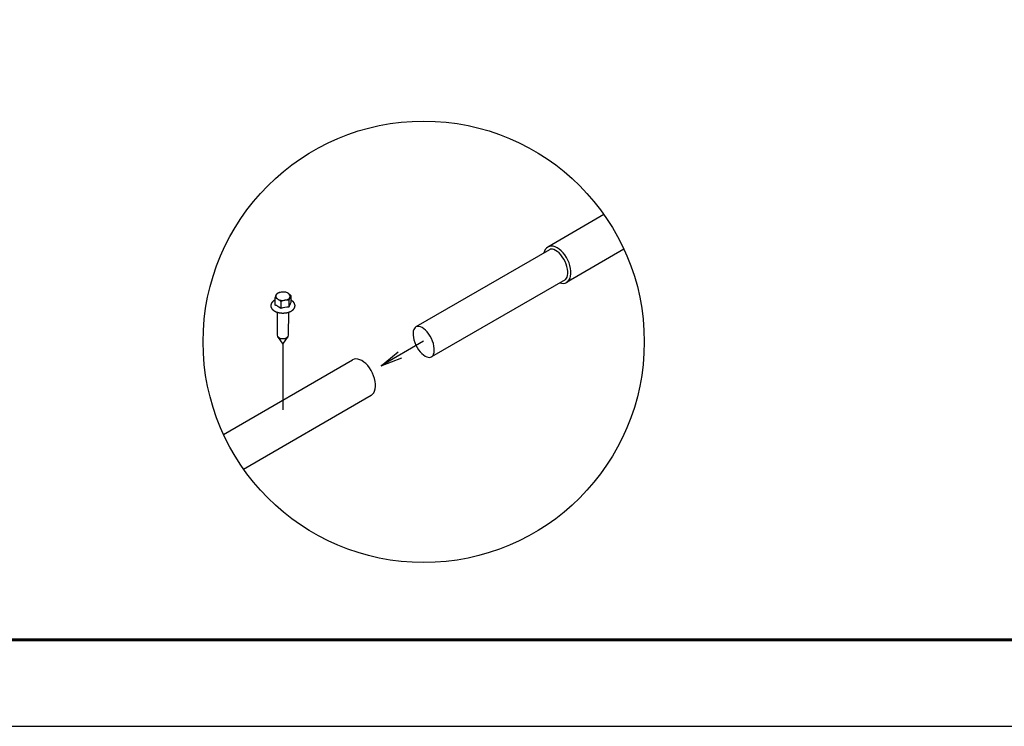
# Model space of a CAD drawing. Units: millimetres. Extents: x 47048 to 54608, y 23890 to 29236.
# Drawn here: x 48073 to 49098, y 23890 to 24625 of the extents above; entities that cross this region are included whole.
import ezdxf

# ---------------------------------------------------------------- set-up
doc = ezdxf.new("R2010")
doc.units = ezdxf.units.MM
doc.layers.add('Visible', color=7, linetype='Continuous', lineweight=35, true_color=0x22346e)
doc.layers.add('СПДС_20', color=7, linetype='Continuous')

msp = doc.modelspace()

# ---------------------------------------------------------------- linework, layer by layer
at = {"layer": 'Visible', "color": 159, "lineweight": 25, "true_color": 0x22346e}
for p, q in [((48681.2, 24421.8), (48622.8, 24388.1)), ((48624.5, 24385.3), (48485.5, 24305.1)), ((48702, 24385.8), (48642.3, 24351.3)), ((48640.7, 24354.1), (48501.7, 24273.8)), ((48338.7, 24335), (48338.7, 24327.8)), ((48344.8, 24331.5), (48344.8, 24324.2)), ((48353.2, 24332.8), (48353.2, 24325.5)), ((48355.4, 24337.6), (48355.4, 24330.3)), ((48341.1, 24320.3), (48341, 24296.3)), ((48353, 24296.3), (48353.1, 24320.3)), ((48341.5, 24295), (48347, 24287.2)), ((48347, 24287.2), (48352.6, 24295)), ((48493.4, 24290.1), (48449.3, 24264.6)), ((48347, 24287.2), (48347, 24218.8)), ((48449.3, 24264.6), (48467.1, 24279.1)), ((48285.1, 24193.2), (48419.4, 24270.7)), ((48449.3, 24264.6), (48470.8, 24272.8)), ((48306, 24157.1), (48439, 24233.9))]:
    msp.add_line(p, q, dxfattribs=at)
at = {"layer": 'Visible', "color": 159, "lineweight": 25, "true_color": 0x22346e, "flags": 128}
for points in [[(48646.8, 24360.3), (48646.8, 24363), (48646.5, 24365.8), (48645.8, 24368.7), (48644.9, 24371.6), (48643.7, 24374.4), (48642.2, 24377.2), (48640.6, 24379.8), (48638.7, 24382.1), (48636.7, 24384.2), (48634.6, 24386), (48632.5, 24387.4), (48630.4, 24388.4), (48628.3, 24389), (48626.3, 24389.1), (48624.5, 24388.8), (48622.8, 24388.1), (48621.4, 24387), (48620.2, 24385.5), (48619.3, 24383.7), (48618.8, 24382.1)], [(48640.7, 24354.1), (48641.5, 24354.7), (48642.2, 24355.6), (48642.9, 24356.9), (48643.4, 24358.6), (48643.6, 24360.5), (48643.6, 24362.8), (48643.3, 24365.2), (48642.7, 24367.8), (48641.9, 24370.4), (48640.8, 24373), (48639.5, 24375.5), (48637.9, 24377.9), (48636.3, 24380), (48634.5, 24381.9), (48632.7, 24383.4), (48630.9, 24384.6), (48629.2, 24385.4), (48627.7, 24385.8), (48626.4, 24385.9), (48625.4, 24385.7), (48624.5, 24385.3)], [(48635.2, 24350.9), (48636.9, 24350.5), (48638.8, 24350.3), (48640.7, 24350.6), (48642.3, 24351.3), (48643.8, 24352.4), (48645, 24353.9), (48645.9, 24355.8), (48646.5, 24357.9), (48646.8, 24360.3)], [(48338.4, 24332.6), (48338.3, 24332.6), (48338.2, 24332.5), (48338, 24332.4), (48337.9, 24332.4), (48337.8, 24332.3), (48337.6, 24332.2), (48337.5, 24332.1), (48337.4, 24332), (48337.3, 24331.9), (48337.2, 24331.8), (48337, 24331.8), (48336.9, 24331.7), (48336.8, 24331.6), (48336.7, 24331.5), (48336.6, 24331.4), (48336.5, 24331.3), (48336.4, 24331.2), (48336.3, 24331.1), (48336.2, 24331), (48336.1, 24330.9), (48336, 24330.8), (48335.9, 24330.7), (48335.8, 24330.6), (48335.8, 24330.5), (48335.7, 24330.4), (48335.6, 24330.3), (48335.5, 24330.2), (48335.4, 24330.1), (48335.4, 24330), (48335.3, 24329.9), (48335.2, 24329.8), (48335.2, 24329.6), (48335.1, 24329.5), (48335.1, 24329.4), (48335, 24329.3), (48335, 24329.2), (48334.9, 24329.1), (48334.9, 24329), (48334.8, 24328.9), (48334.8, 24328.8), (48334.7, 24328.6), (48334.7, 24328.5), (48334.7, 24328.4), (48334.6, 24328.3), (48334.6, 24328.2), (48334.6, 24328.1), (48334.6, 24328), (48334.5, 24327.9), (48334.5, 24327.7), (48334.5, 24327.6), (48334.5, 24327.5), (48334.5, 24327.4), (48334.5, 24327.3), (48334.5, 24327.2), (48334.5, 24327.1), (48334.5, 24326.9), (48334.5, 24326.8), (48334.5, 24326.7), (48334.5, 24326.6), (48334.5, 24326.5), (48334.5, 24326.4), (48334.5, 24326.3), (48334.6, 24326.1), (48334.6, 24326), (48334.6, 24325.9), (48334.6, 24325.8), (48334.7, 24325.7), (48334.7, 24325.6), (48334.7, 24325.5), (48334.8, 24325.4), (48334.8, 24325.3), (48334.9, 24325.1), (48334.9, 24325), (48335, 24324.9), (48335, 24324.8), (48335.1, 24324.7), (48335.1, 24324.6), (48335.2, 24324.5), (48335.3, 24324.4), (48335.3, 24324.3), (48335.4, 24324.2), (48335.5, 24324.1), (48335.5, 24324), (48335.6, 24323.8), (48335.7, 24323.7), (48335.8, 24323.6), (48335.9, 24323.5), (48336, 24323.4), (48336.1, 24323.3), (48336.1, 24323.2), (48336.2, 24323.1), (48336.3, 24323), (48336.4, 24322.9), (48336.5, 24322.8), (48336.6, 24322.8), (48336.7, 24322.7), (48336.9, 24322.6), (48337, 24322.5), (48337.1, 24322.4), (48337.2, 24322.3), (48337.3, 24322.2), (48337.4, 24322.1), (48337.6, 24322), (48337.7, 24321.9), (48337.8, 24321.9), (48337.9, 24321.8), (48338.1, 24321.7), (48338.2, 24321.6), (48338.3, 24321.5), (48338.5, 24321.5), (48338.6, 24321.4), (48338.7, 24321.3), (48338.9, 24321.2), (48339, 24321.2), (48339.2, 24321.1), (48339.3, 24321), (48339.5, 24321), (48339.6, 24320.9), (48339.8, 24320.8), (48339.9, 24320.8), (48340.1, 24320.7), (48340.2, 24320.6), (48340.4, 24320.6), (48340.5, 24320.5), (48340.7, 24320.5), (48340.9, 24320.4), (48341, 24320.4), (48341.2, 24320.3), (48341.3, 24320.2), (48341.5, 24320.2), (48341.7, 24320.2), (48341.8, 24320.1), (48342, 24320.1), (48342.2, 24320), (48342.4, 24320), (48342.5, 24319.9), (48342.7, 24319.9), (48342.9, 24319.9), (48343.1, 24319.8), (48343.2, 24319.8), (48343.4, 24319.8), (48343.6, 24319.7), (48343.8, 24319.7), (48343.9, 24319.7), (48344.1, 24319.6), (48344.3, 24319.6), (48344.5, 24319.6), (48344.7, 24319.6), (48344.8, 24319.5), (48345, 24319.5), (48345.2, 24319.5), (48345.4, 24319.5), (48345.6, 24319.5), (48345.8, 24319.5), (48345.9, 24319.5), (48346.1, 24319.4), (48346.3, 24319.4), (48346.5, 24319.4), (48346.7, 24319.4), (48346.9, 24319.4), (48347, 24319.4), (48347.2, 24319.4), (48347.4, 24319.4), (48347.6, 24319.4), (48347.8, 24319.4), (48348, 24319.4), (48348.1, 24319.5), (48348.3, 24319.5), (48348.5, 24319.5), (48348.7, 24319.5), (48348.9, 24319.5), (48349.1, 24319.5), (48349.2, 24319.5), (48349.4, 24319.6), (48349.6, 24319.6), (48349.8, 24319.6), (48350, 24319.6), (48350.1, 24319.7), (48350.3, 24319.7), (48350.5, 24319.7), (48350.7, 24319.7), (48350.9, 24319.8), (48351, 24319.8), (48351.2, 24319.8), (48351.4, 24319.9), (48351.6, 24319.9), (48351.7, 24320), (48351.9, 24320), (48352.1, 24320), (48352.2, 24320.1), (48352.4, 24320.1), (48352.6, 24320.2), (48352.7, 24320.2), (48352.9, 24320.3), (48353.1, 24320.3), (48353.2, 24320.4), (48353.4, 24320.4), (48353.6, 24320.5), (48353.7, 24320.6), (48353.9, 24320.6), (48354, 24320.7), (48354.2, 24320.7), (48354.3, 24320.8), (48354.5, 24320.9), (48354.6, 24320.9), (48354.8, 24321), (48354.9, 24321.1), (48355.1, 24321.1), (48355.2, 24321.2), (48355.4, 24321.3), (48355.5, 24321.4), (48355.6, 24321.4), (48355.8, 24321.5), (48355.9, 24321.6), (48356, 24321.7), (48356.2, 24321.7), (48356.3, 24321.8), (48356.4, 24321.9), (48356.6, 24322), (48356.7, 24322.1), (48356.8, 24322.2), (48356.9, 24322.3), (48357, 24322.3), (48357.1, 24322.4), (48357.3, 24322.5), (48357.4, 24322.6), (48357.5, 24322.7), (48357.6, 24322.8), (48357.7, 24322.9), (48357.8, 24323), (48357.9, 24323.1), (48358, 24323.2), (48358.1, 24323.3), (48358.2, 24323.4), (48358.2, 24323.5), (48358.3, 24323.6), (48358.4, 24323.7), (48358.5, 24323.8), (48358.6, 24323.9), (48358.7, 24324), (48358.7, 24324.1), (48358.8, 24324.2), (48358.9, 24324.3), (48358.9, 24324.4), (48359, 24324.6), (48359.1, 24324.7), (48359.1, 24324.8), (48359.2, 24324.9), (48359.2, 24325), (48359.3, 24325.1), (48359.3, 24325.2), (48359.4, 24325.3), (48359.4, 24325.4), (48359.4, 24325.6), (48359.5, 24325.7), (48359.5, 24325.8), (48359.5, 24325.9), (48359.6, 24326), (48359.6, 24326.1), (48359.6, 24326.2), (48359.6, 24326.3), (48359.6, 24326.5), (48359.6, 24326.6), (48359.7, 24326.7), (48359.7, 24326.8), (48359.7, 24326.9), (48359.7, 24327), (48359.7, 24327.1), (48359.7, 24327.3), (48359.7, 24327.4), (48359.7, 24327.5), (48359.6, 24327.6), (48359.6, 24327.7), (48359.6, 24327.8), (48359.6, 24327.9), (48359.6, 24328.1), (48359.5, 24328.2), (48359.5, 24328.3), (48359.5, 24328.4), (48359.5, 24328.5), (48359.4, 24328.6), (48359.4, 24328.7), (48359.3, 24328.8), (48359.3, 24328.9), (48359.3, 24329.1), (48359.2, 24329.2), (48359.2, 24329.3), (48359.1, 24329.4), (48359, 24329.5), (48359, 24329.6), (48358.9, 24329.7), (48358.9, 24329.8), (48358.8, 24329.9), (48358.7, 24330), (48358.6, 24330.1), (48358.6, 24330.2), (48358.5, 24330.3), (48358.4, 24330.5), (48358.3, 24330.6), (48358.2, 24330.7), (48358.2, 24330.8), (48358.1, 24330.9), (48358, 24331), (48357.9, 24331.1), (48357.8, 24331.2), (48357.7, 24331.2), (48357.6, 24331.3), (48357.5, 24331.4), (48357.4, 24331.5), (48357.3, 24331.6), (48357.1, 24331.7), (48357, 24331.8), (48356.9, 24331.9), (48356.8, 24332), (48356.7, 24332.1), (48356.5, 24332.2), (48356.4, 24332.2), (48356.3, 24332.3), (48356.2, 24332.4), (48356, 24332.5), (48355.9, 24332.6), (48355.8, 24332.6), (48355.6, 24332.7), (48355.5, 24332.8), (48355.4, 24332.8)], [(48338.7, 24332.8), (48338.6, 24332.8), (48338.5, 24332.7), (48338.4, 24332.6)], [(48344.8, 24324.2), (48344.6, 24324.4), (48344.3, 24324.6), (48344.1, 24324.9), (48343.8, 24325.1), (48343.5, 24325.3), (48343.2, 24325.5), (48342.9, 24325.7), (48342.6, 24325.9), (48342.3, 24326.1), (48342.1, 24326.3), (48341.8, 24326.4), (48341.5, 24326.6), (48341.2, 24326.8), (48340.9, 24326.9), (48340.6, 24327.1), (48340.3, 24327.2), (48340, 24327.3), (48339.7, 24327.4), (48339.5, 24327.5), (48339.2, 24327.6), (48339, 24327.7), (48338.7, 24327.8)], [(48443.4, 24242.9), (48443.4, 24245.6), (48443.1, 24248.3), (48442.4, 24251.2), (48441.5, 24254.1), (48440.3, 24257), (48438.8, 24259.7), (48437.1, 24262.3), (48435.3, 24264.7), (48433.3, 24266.8), (48431.2, 24268.5), (48429.1, 24269.9), (48427, 24270.9), (48424.9, 24271.5), (48422.9, 24271.7), (48421.1, 24271.4), (48419.4, 24270.7)], [(48438.9, 24233.8), (48440.4, 24235), (48441.6, 24236.5), (48442.5, 24238.3), (48443.1, 24240.5), (48443.4, 24242.9)]]:
    msp.add_lwpolyline(points, dxfattribs=at)
msp.add_lwpolyline([(48504.6, 24280.3), (48504.6, 24282.5), (48504.3, 24285), (48503.7, 24287.6), (48502.9, 24290.2), (48501.8, 24292.8), (48500.5, 24295.3), (48498.9, 24297.6), (48497.3, 24299.8), (48495.5, 24301.6), (48493.7, 24303.1), (48491.9, 24304.3), (48490.3, 24305.1), (48488.7, 24305.5), (48487.4, 24305.6), (48486.4, 24305.5), (48485.5, 24305.1), (48484.7, 24304.5), (48483.9, 24303.5), (48483.3, 24302.3), (48482.8, 24300.6), (48482.6, 24298.6), (48482.6, 24296.4), (48482.9, 24293.9), (48483.4, 24291.4), (48484.3, 24288.7), (48485.4, 24286.1), (48486.7, 24283.6), (48488.2, 24281.3), (48489.9, 24279.2), (48491.7, 24277.3), (48493.5, 24275.8), (48495.2, 24274.6), (48496.9, 24273.8), (48498.4, 24273.4), (48499.7, 24273.3), (48500.8, 24273.4), (48501.7, 24273.8), (48502.5, 24274.4), (48503.3, 24275.4), (48503.9, 24276.7), (48504.4, 24278.3)], close=True, dxfattribs=at)
at = {"layer": 'Visible', "color": 159, "lineweight": 25, "true_color": 0x22346e}
msp.add_circle((48493.6, 24289.5), 229.6, dxfattribs=at)
for centre, radius, start, end in [((48348, 24334.4), 8.96, 142.0084, 155.9693), ((48348.3, 24322.2), 19.1, 99.3548, 112.4152), ((48347.6, 24324.2), 17, 84.2616, 98.3856), ((48346.7, 24330.1), 11.4, 59.8743, 76.5549), ((48343.1, 24324.5), 18, 46.7464, 58.9816), ((48365.1, 24326.7), 27.7, 155.9478, 162.5046), ((48336.1, 24324), 11.4, 59.8782, 76.551), ((48332.6, 24318.5), 17.8, 46.69, 59.0379), ((48352.1, 24313.8), 19.1, 99.3601, 112.41), ((48351.5, 24315.9), 17, 84.2575, 98.3897), ((48379.7, 24324.5), 27.7, 155.9531, 162.4993), ((48371.7, 24319.8), 19.3, 147.1414, 162.9717), ((48362.5, 24332.1), 8.97, 142.0124, 155.9653), ((48352.1, 24304.9), 20.6, 86.9085, 110.5847)]:
    msp.add_arc(centre, radius, start, end, dxfattribs=at)
for centre, major_axis, start_param, end_param in [((48347.1, 24336.9), (-7.5, 0.01), 4.974188, 6.021386), ((48347.1, 24336.9), (7.5, -0.01), 0.785398, 1.832596), ((48347.1, 24336.9), (7.5, -0.01), 6.021386, 7.068583), ((48347.1, 24336.9), (-7.5, 0.01), 6.021386, 7.068583), ((48347.1, 24336.9), (-7.5, 0.01), 0.785398, 1.832596), ((48347.1, 24336.9), (7.5, -0.01), 4.974188, 6.021386), ((48347, 24296.3), (6, 0), 3.141593, 6.283185)]:
    msp.add_ellipse(centre, major_axis=major_axis, ratio=0.57735, start_param=start_param, end_param=end_param, dxfattribs=at)
at = {"layer": 'СПДС_20', "linetype": 'Continuous', "lineweight": 25, "ltscale": 10}
msp.add_lwpolyline([(47048.3, 23889.6), (54608.3, 23889.6), (54608.3, 29235.6), (47048.3, 29235.6), (47048.3, 23889.6)], dxfattribs=at)
at = {"layer": 'СПДС_20', "linetype": 'Continuous', "lineweight": 60, "ltscale": 10}
msp.add_lwpolyline([(47408.3, 23979.6), (54518.3, 23979.6), (54518.3, 29145.6), (47408.3, 29145.6), (47408.3, 23979.6)], dxfattribs=at)

doc.saveas('drawing.dxf')
